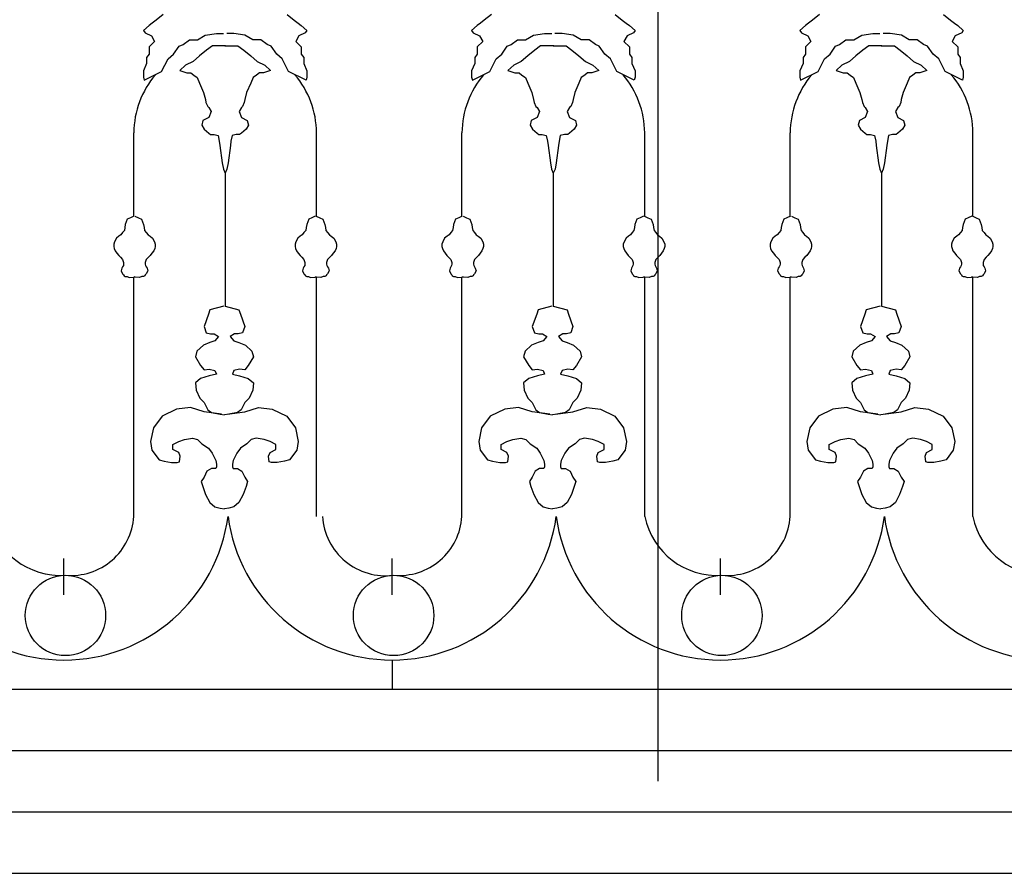
# Model space of a CAD drawing. Extents: x 95.4 to 174.4, y -53.4 to 13.4.
# Drawn here: x 140.5 to 141.8, y -40.1 to -39 of the extents above; entities that cross this region are included whole.
import ezdxf

# ---------------------------------------------------------------- set-up
doc = ezdxf.new("R2010")
doc.units = 0
doc.header["$LTSCALE"] = 0.5
doc.header["$MEASUREMENT"] = 0
for name, color, linetype in [('decori', 40, 'CONTINUOUS'), ('proiezione', 1, 'CONTINUOUS'), ('ringhiere', 9, 'CONTINUOUS')]:
    doc.layers.add(name, color=color, linetype=linetype)

msp = doc.modelspace()

# ---------------------------------------------------------------- linework, layer by layer
at = {"layer": 'decori'}
for p, q in [((126.9955, -40.0686), (146.4668, -40.0686)), ((127.0689, -40.1486), (146.4179, -40.1486))]:
    msp.add_line(p, q, dxfattribs=at)
at = {"layer": 'proiezione'}
for p, q in [((141.301, -38.0236), (141.301, -40.0286)), ((126.9955, -39.9886), (146.4913, -39.9886))]:
    msp.add_line(p, q, dxfattribs=at)
at = {"layer": 'ringhiere'}
for p, q in [((140.6176, -39.292), (140.6176, -39.1829)), ((140.8559, -39.292), (140.8559, -39.1829)), ((141.0456, -39.292), (141.0456, -39.1829)), ((141.2839, -39.292), (141.2839, -39.1829)), ((141.4735, -39.292), (141.4735, -39.1829)), ((141.7119, -39.292), (141.7119, -39.1829)), ((140.7368, -39.2358), (140.7368, -39.4091)), ((141.1647, -39.2358), (141.1647, -39.4091)), ((141.5927, -39.2358), (141.5927, -39.4091)), ((140.6176, -39.6832), (140.6176, -39.3712)), ((140.8559, -39.6832), (140.8559, -39.3712)), ((141.0456, -39.6832), (141.0456, -39.3712)), ((141.2839, -39.6832), (141.2839, -39.3712)), ((141.4735, -39.6832), (141.4735, -39.3712)), ((141.7119, -39.6832), (141.7119, -39.3712)), ((140.5266, -39.7857), (140.5266, -39.738)), ((140.9546, -39.7857), (140.9546, -39.738)), ((141.3826, -39.7857), (141.3826, -39.738)), ((140.9545, -39.8705), (140.9545, -39.9086)), ((126.9955, -39.9086), (146.4913, -39.9086))]:
    msp.add_line(p, q, dxfattribs=at)
for points in [[(140.6561, -39.0288), (140.6468, -39.036), (140.6416, -39.0401), (140.6375, -39.0432), (140.6302, -39.0494), (140.6323, -39.0525), (140.6406, -39.0567), (140.6447, -39.0639), (140.6375, -39.0711), (140.6375, -39.0804), (140.6344, -39.0846), (140.6344, -39.0928), (140.6302, -39.1021), (140.6302, -39.1104), (140.6312, -39.1145)], [(140.8175, -39.0288), (140.8268, -39.036), (140.8319, -39.0401), (140.8361, -39.0432), (140.8433, -39.0494), (140.8412, -39.0525), (140.833, -39.0567), (140.8288, -39.0639), (140.8361, -39.0711), (140.8361, -39.0804), (140.8392, -39.0846), (140.8392, -39.0928), (140.8433, -39.1021), (140.8433, -39.1104), (140.8423, -39.1145)], [(141.084, -39.0288), (141.0747, -39.036), (141.0696, -39.0401), (141.0654, -39.0432), (141.0582, -39.0494), (141.0603, -39.0525), (141.0685, -39.0567), (141.0727, -39.0639), (141.0654, -39.0711), (141.0654, -39.0804), (141.0623, -39.0846), (141.0623, -39.0928), (141.0582, -39.1021), (141.0582, -39.1104), (141.0592, -39.1145)], [(141.2454, -39.0288), (141.2547, -39.036), (141.2599, -39.0401), (141.264, -39.0432), (141.2713, -39.0494), (141.2692, -39.0525), (141.2609, -39.0567), (141.2568, -39.0639), (141.264, -39.0711), (141.264, -39.0804), (141.2671, -39.0846), (141.2671, -39.0928), (141.2713, -39.1021), (141.2713, -39.1104), (141.2702, -39.1145)], [(141.512, -39.0288), (141.5027, -39.036), (141.4975, -39.0401), (141.4934, -39.0432), (141.4862, -39.0494), (141.4882, -39.0525), (141.4965, -39.0567), (141.5006, -39.0639), (141.4934, -39.0711), (141.4934, -39.0804), (141.4903, -39.0846), (141.4903, -39.0928), (141.4862, -39.1021), (141.4862, -39.1104), (141.4872, -39.1145)], [(141.6734, -39.0288), (141.6827, -39.036), (141.6879, -39.0401), (141.692, -39.0432), (141.6993, -39.0494), (141.6972, -39.0525), (141.6889, -39.0567), (141.6848, -39.0639), (141.692, -39.0711), (141.692, -39.0804), (141.6951, -39.0846), (141.6951, -39.0928), (141.6993, -39.1021), (141.6993, -39.1104), (141.6982, -39.1145)], [(140.6312, -39.1145), (140.654, -39.1032), (140.6623, -39.0866), (140.6695, -39.0804), (140.6768, -39.0701), (140.6819, -39.068), (140.6902, -39.0618), (140.7006, -39.0618), (140.7109, -39.0556), (140.7254, -39.0536), (140.7347, -39.0536)], [(140.8423, -39.1145), (140.8195, -39.1032), (140.8112, -39.0866), (140.804, -39.0804), (140.7968, -39.0701), (140.7916, -39.068), (140.7833, -39.0618), (140.773, -39.0618), (140.7626, -39.0556), (140.7481, -39.0536), (140.7388, -39.0536)], [(141.0592, -39.1145), (141.082, -39.1032), (141.0902, -39.0866), (141.0975, -39.0804), (141.1047, -39.0701), (141.1099, -39.068), (141.1182, -39.0618), (141.1285, -39.0618), (141.1389, -39.0556), (141.1534, -39.0536), (141.1627, -39.0536)], [(141.2702, -39.1145), (141.2475, -39.1032), (141.2392, -39.0866), (141.232, -39.0804), (141.2247, -39.0701), (141.2196, -39.068), (141.2113, -39.0618), (141.2009, -39.0618), (141.1906, -39.0556), (141.1761, -39.0536), (141.1668, -39.0536)], [(141.4872, -39.1145), (141.5099, -39.1032), (141.5182, -39.0866), (141.5255, -39.0804), (141.5327, -39.0701), (141.5379, -39.068), (141.5462, -39.0618), (141.5565, -39.0618), (141.5668, -39.0556), (141.5813, -39.0536), (141.5906, -39.0536)], [(141.6982, -39.1145), (141.6755, -39.1032), (141.6672, -39.0866), (141.6599, -39.0804), (141.6527, -39.0701), (141.6475, -39.068), (141.6393, -39.0618), (141.6289, -39.0618), (141.6186, -39.0556), (141.6041, -39.0536), (141.5948, -39.0536)], [(140.7372, -39.0698), (140.7201, -39.0698), (140.7125, -39.0751), (140.7034, -39.0827), (140.695, -39.0902), (140.6852, -39.0948), (140.6776, -39.1016), (140.6867, -39.1046), (140.692, -39.1046), (140.6958, -39.1077), (140.7003, -39.1107), (140.7034, -39.1183), (140.7087, -39.1304), (140.711, -39.1395), (140.7117, -39.1433), (140.714, -39.1486), (140.7155, -39.1501), (140.7186, -39.1554), (140.7155, -39.163), (140.7079, -39.1668), (140.7064, -39.1729), (140.7094, -39.1782), (140.7155, -39.1835), (140.7178, -39.185), (140.7223, -39.185), (140.7277, -39.1865), (140.7292, -39.1941), (140.7299, -39.1994), (140.733, -39.2221), (140.7345, -39.2305), (140.7368, -39.2358)], [(140.7363, -39.0698), (140.7535, -39.0698), (140.761, -39.0751), (140.7702, -39.0827), (140.7785, -39.0902), (140.7884, -39.0948), (140.796, -39.1016), (140.7868, -39.1046), (140.7815, -39.1046), (140.7777, -39.1077), (140.7732, -39.1107), (140.7702, -39.1183), (140.7648, -39.1304), (140.7626, -39.1395), (140.7618, -39.1433), (140.7595, -39.1486), (140.758, -39.1501), (140.755, -39.1554), (140.758, -39.163), (140.7656, -39.1668), (140.7671, -39.1729), (140.7641, -39.1782), (140.758, -39.1835), (140.7557, -39.185), (140.7512, -39.185), (140.7459, -39.1865), (140.7444, -39.1941), (140.7436, -39.1994), (140.7406, -39.2221), (140.739, -39.2305), (140.7368, -39.2358)], [(141.1652, -39.0698), (141.148, -39.0698), (141.1405, -39.0751), (141.1313, -39.0827), (141.123, -39.0902), (141.1131, -39.0948), (141.1055, -39.1016), (141.1147, -39.1046), (141.12, -39.1046), (141.1238, -39.1077), (141.1283, -39.1107), (141.1313, -39.1183), (141.1367, -39.1304), (141.1389, -39.1395), (141.1397, -39.1433), (141.142, -39.1486), (141.1435, -39.1501), (141.1465, -39.1554), (141.1435, -39.163), (141.1359, -39.1668), (141.1344, -39.1729), (141.1374, -39.1782), (141.1435, -39.1835), (141.1458, -39.185), (141.1503, -39.185), (141.1556, -39.1865), (141.1571, -39.1941), (141.1579, -39.1994), (141.1609, -39.2221), (141.1625, -39.2305), (141.1647, -39.2358)], [(141.1643, -39.0698), (141.1814, -39.0698), (141.189, -39.0751), (141.1981, -39.0827), (141.2065, -39.0902), (141.2163, -39.0948), (141.2239, -39.1016), (141.2148, -39.1046), (141.2095, -39.1046), (141.2057, -39.1077), (141.2012, -39.1107), (141.1981, -39.1183), (141.1928, -39.1304), (141.1905, -39.1395), (141.1898, -39.1433), (141.1875, -39.1486), (141.186, -39.1501), (141.1829, -39.1554), (141.186, -39.163), (141.1936, -39.1668), (141.1951, -39.1729), (141.1921, -39.1782), (141.186, -39.1835), (141.1837, -39.185), (141.1792, -39.185), (141.1738, -39.1865), (141.1723, -39.1941), (141.1716, -39.1994), (141.1685, -39.2221), (141.167, -39.2305), (141.1647, -39.2358)], [(141.5931, -39.0698), (141.576, -39.0698), (141.5684, -39.0751), (141.5593, -39.0827), (141.551, -39.0902), (141.5411, -39.0948), (141.5335, -39.1016), (141.5426, -39.1046), (141.5479, -39.1046), (141.5517, -39.1077), (141.5563, -39.1107), (141.5593, -39.1183), (141.5646, -39.1304), (141.5669, -39.1395), (141.5677, -39.1433), (141.5699, -39.1486), (141.5715, -39.1501), (141.5745, -39.1554), (141.5715, -39.163), (141.5639, -39.1668), (141.5623, -39.1729), (141.5654, -39.1782), (141.5715, -39.1835), (141.5737, -39.185), (141.5783, -39.185), (141.5836, -39.1865), (141.5851, -39.1941), (141.5859, -39.1994), (141.5889, -39.2221), (141.5904, -39.2305), (141.5927, -39.2358)], [(141.5923, -39.0698), (141.6094, -39.0698), (141.617, -39.0751), (141.6261, -39.0827), (141.6344, -39.0902), (141.6443, -39.0948), (141.6519, -39.1016), (141.6428, -39.1046), (141.6375, -39.1046), (141.6337, -39.1077), (141.6291, -39.1107), (141.6261, -39.1183), (141.6208, -39.1304), (141.6185, -39.1395), (141.6177, -39.1433), (141.6155, -39.1486), (141.614, -39.1501), (141.6109, -39.1554), (141.614, -39.163), (141.6215, -39.1668), (141.6231, -39.1729), (141.62, -39.1782), (141.614, -39.1835), (141.6117, -39.185), (141.6071, -39.185), (141.6018, -39.1865), (141.6003, -39.1941), (141.5995, -39.1994), (141.5965, -39.2221), (141.595, -39.2305), (141.5927, -39.2358)], [(140.6179, -39.2919), (140.6134, -39.2938), (140.6092, -39.2958), (140.6066, -39.3025), (140.606, -39.3064), (140.6054, -39.3102), (140.6031, -39.3128), (140.6009, -39.316), (140.5983, -39.3179), (140.5951, -39.3205), (140.5925, -39.3253), (140.5915, -39.3282), (140.5915, -39.3311), (140.5922, -39.334), (140.5935, -39.3369), (140.5957, -39.3398), (140.598, -39.343), (140.6002, -39.3452), (140.6031, -39.3484), (140.6044, -39.352), (140.6044, -39.3545), (140.6041, -39.3561), (140.6031, -39.3578), (140.6021, -39.3597), (140.6012, -39.3629), (140.6031, -39.3671), (140.6044, -39.3684), (140.605, -39.3696), (140.6066, -39.3703), (140.6089, -39.3703), (140.6118, -39.3716), (140.6176, -39.3712), (140.6189, -39.3709)], [(140.6192, -39.2919), (140.6237, -39.2938), (140.6279, -39.2958), (140.6304, -39.3025), (140.6311, -39.3064), (140.6317, -39.3102), (140.634, -39.3128), (140.6362, -39.316), (140.6388, -39.3179), (140.642, -39.3205), (140.6446, -39.3253), (140.6456, -39.3282), (140.6456, -39.3311), (140.6449, -39.334), (140.6436, -39.3369), (140.6414, -39.3398), (140.6391, -39.343), (140.6369, -39.3452), (140.634, -39.3484), (140.6327, -39.352), (140.6327, -39.3545), (140.633, -39.3561), (140.634, -39.3578), (140.6349, -39.3597), (140.6359, -39.3629), (140.634, -39.3671), (140.6327, -39.3684), (140.6321, -39.3696), (140.6304, -39.3703), (140.6282, -39.3703), (140.6253, -39.3716), (140.6195, -39.3712), (140.6182, -39.3709)], [(140.8543, -39.2919), (140.8498, -39.2938), (140.8457, -39.2958), (140.8431, -39.3025), (140.8424, -39.3064), (140.8418, -39.3102), (140.8395, -39.3128), (140.8373, -39.316), (140.8347, -39.3179), (140.8315, -39.3205), (140.8289, -39.3253), (140.828, -39.3282), (140.828, -39.3311), (140.8286, -39.334), (140.8299, -39.3369), (140.8321, -39.3398), (140.8344, -39.343), (140.8366, -39.3452), (140.8395, -39.3484), (140.8408, -39.352), (140.8408, -39.3545), (140.8405, -39.3561), (140.8395, -39.3578), (140.8386, -39.3597), (140.8376, -39.3629), (140.8395, -39.3671), (140.8408, -39.3684), (140.8415, -39.3696), (140.8431, -39.3703), (140.8453, -39.3703), (140.8482, -39.3716), (140.854, -39.3712), (140.8553, -39.3709)], [(140.8556, -39.2919), (140.8601, -39.2938), (140.8643, -39.2958), (140.8669, -39.3025), (140.8675, -39.3064), (140.8682, -39.3102), (140.8704, -39.3128), (140.8727, -39.316), (140.8752, -39.3179), (140.8785, -39.3205), (140.881, -39.3253), (140.882, -39.3282), (140.882, -39.3311), (140.8814, -39.334), (140.8801, -39.3369), (140.8778, -39.3398), (140.8756, -39.343), (140.8733, -39.3452), (140.8704, -39.3484), (140.8691, -39.352), (140.8691, -39.3545), (140.8695, -39.3561), (140.8704, -39.3578), (140.8714, -39.3597), (140.8723, -39.3629), (140.8704, -39.3671), (140.8691, -39.3684), (140.8685, -39.3696), (140.8669, -39.3703), (140.8646, -39.3703), (140.8617, -39.3716), (140.8559, -39.3712), (140.8547, -39.3709)], [(141.0459, -39.2919), (141.0414, -39.2938), (141.0372, -39.2958), (141.0346, -39.3025), (141.034, -39.3064), (141.0333, -39.3102), (141.0311, -39.3128), (141.0288, -39.316), (141.0263, -39.3179), (141.023, -39.3205), (141.0205, -39.3253), (141.0195, -39.3282), (141.0195, -39.3311), (141.0201, -39.334), (141.0214, -39.3369), (141.0237, -39.3398), (141.0259, -39.343), (141.0282, -39.3452), (141.0311, -39.3484), (141.0324, -39.352), (141.0324, -39.3545), (141.032, -39.3561), (141.0311, -39.3578), (141.0301, -39.3597), (141.0292, -39.3629), (141.0311, -39.3671), (141.0324, -39.3684), (141.033, -39.3696), (141.0346, -39.3703), (141.0369, -39.3703), (141.0398, -39.3716), (141.0456, -39.3712), (141.0468, -39.3709)], [(141.0472, -39.2919), (141.0517, -39.2938), (141.0558, -39.2958), (141.0584, -39.3025), (141.0591, -39.3064), (141.0597, -39.3102), (141.062, -39.3128), (141.0642, -39.316), (141.0668, -39.3179), (141.07, -39.3205), (141.0726, -39.3253), (141.0735, -39.3282), (141.0735, -39.3311), (141.0729, -39.334), (141.0716, -39.3369), (141.0694, -39.3398), (141.0671, -39.343), (141.0648, -39.3452), (141.062, -39.3484), (141.0607, -39.352), (141.0607, -39.3545), (141.061, -39.3561), (141.062, -39.3578), (141.0629, -39.3597), (141.0639, -39.3629), (141.062, -39.3671), (141.0607, -39.3684), (141.06, -39.3696), (141.0584, -39.3703), (141.0562, -39.3703), (141.0533, -39.3716), (141.0475, -39.3712), (141.0462, -39.3709)], [(141.2823, -39.2919), (141.2778, -39.2938), (141.2736, -39.2958), (141.2711, -39.3025), (141.2704, -39.3064), (141.2698, -39.3102), (141.2675, -39.3128), (141.2653, -39.316), (141.2627, -39.3179), (141.2595, -39.3205), (141.2569, -39.3253), (141.2559, -39.3282), (141.2559, -39.3311), (141.2566, -39.334), (141.2579, -39.3369), (141.2601, -39.3398), (141.2624, -39.343), (141.2646, -39.3452), (141.2675, -39.3484), (141.2688, -39.352), (141.2688, -39.3545), (141.2685, -39.3561), (141.2675, -39.3578), (141.2665, -39.3597), (141.2656, -39.3629), (141.2675, -39.3671), (141.2688, -39.3684), (141.2694, -39.3696), (141.2711, -39.3703), (141.2733, -39.3703), (141.2762, -39.3716), (141.282, -39.3712), (141.2833, -39.3709)], [(141.2836, -39.2919), (141.2881, -39.2938), (141.2923, -39.2958), (141.2948, -39.3025), (141.2955, -39.3064), (141.2961, -39.3102), (141.2984, -39.3128), (141.3006, -39.316), (141.3032, -39.3179), (141.3064, -39.3205), (141.309, -39.3253), (141.31, -39.3282), (141.31, -39.3311), (141.3093, -39.334), (141.308, -39.3369), (141.3058, -39.3398), (141.3035, -39.343), (141.3013, -39.3452), (141.2984, -39.3484), (141.2971, -39.352), (141.2971, -39.3545), (141.2974, -39.3561), (141.2984, -39.3578), (141.2994, -39.3597), (141.3003, -39.3629), (141.2984, -39.3671), (141.2971, -39.3684), (141.2965, -39.3696), (141.2948, -39.3703), (141.2926, -39.3703), (141.2897, -39.3716), (141.2839, -39.3712), (141.2826, -39.3709)], [(141.4738, -39.2919), (141.4693, -39.2938), (141.4652, -39.2958), (141.4626, -39.3025), (141.4619, -39.3064), (141.4613, -39.3102), (141.459, -39.3128), (141.4568, -39.316), (141.4542, -39.3179), (141.451, -39.3205), (141.4484, -39.3253), (141.4475, -39.3282), (141.4475, -39.3311), (141.4481, -39.334), (141.4494, -39.3369), (141.4517, -39.3398), (141.4539, -39.343), (141.4562, -39.3452), (141.459, -39.3484), (141.4603, -39.352), (141.4603, -39.3545), (141.46, -39.3561), (141.459, -39.3578), (141.4581, -39.3597), (141.4571, -39.3629), (141.459, -39.3671), (141.4603, -39.3684), (141.461, -39.3696), (141.4626, -39.3703), (141.4648, -39.3703), (141.4677, -39.3716), (141.4735, -39.3712), (141.4748, -39.3709)], [(141.4751, -39.2919), (141.4796, -39.2938), (141.4838, -39.2958), (141.4864, -39.3025), (141.487, -39.3064), (141.4877, -39.3102), (141.4899, -39.3128), (141.4922, -39.316), (141.4947, -39.3179), (141.498, -39.3205), (141.5005, -39.3253), (141.5015, -39.3282), (141.5015, -39.3311), (141.5009, -39.334), (141.4996, -39.3369), (141.4973, -39.3398), (141.4951, -39.343), (141.4928, -39.3452), (141.4899, -39.3484), (141.4886, -39.352), (141.4886, -39.3545), (141.489, -39.3561), (141.4899, -39.3578), (141.4909, -39.3597), (141.4919, -39.3629), (141.4899, -39.3671), (141.4886, -39.3684), (141.488, -39.3696), (141.4864, -39.3703), (141.4841, -39.3703), (141.4812, -39.3716), (141.4755, -39.3712), (141.4742, -39.3709)], [(141.7103, -39.2919), (141.7058, -39.2938), (141.7016, -39.2958), (141.699, -39.3025), (141.6984, -39.3064), (141.6977, -39.3102), (141.6955, -39.3128), (141.6932, -39.316), (141.6907, -39.3179), (141.6874, -39.3205), (141.6849, -39.3253), (141.6839, -39.3282), (141.6839, -39.3311), (141.6846, -39.334), (141.6858, -39.3369), (141.6881, -39.3398), (141.6903, -39.343), (141.6926, -39.3452), (141.6955, -39.3484), (141.6968, -39.352), (141.6968, -39.3545), (141.6964, -39.3561), (141.6955, -39.3578), (141.6945, -39.3597), (141.6936, -39.3629), (141.6955, -39.3671), (141.6968, -39.3684), (141.6974, -39.3696), (141.699, -39.3703), (141.7013, -39.3703), (141.7042, -39.3716), (141.71, -39.3712), (141.7112, -39.3709)], [(141.7116, -39.2919), (141.7161, -39.2938), (141.7202, -39.2958), (141.7228, -39.3025), (141.7235, -39.3064), (141.7241, -39.3102), (141.7264, -39.3128), (141.7286, -39.316), (141.7312, -39.3179), (141.7344, -39.3205), (141.737, -39.3253), (141.7379, -39.3282), (141.7379, -39.3311), (141.7373, -39.334), (141.736, -39.3369), (141.7338, -39.3398), (141.7315, -39.343), (141.7293, -39.3452), (141.7264, -39.3484), (141.7251, -39.352), (141.7251, -39.3545), (141.7254, -39.3561), (141.7264, -39.3578), (141.7273, -39.3597), (141.7283, -39.3629), (141.7264, -39.3671), (141.7251, -39.3684), (141.7244, -39.3696), (141.7228, -39.3703), (141.7206, -39.3703), (141.7177, -39.3716), (141.7119, -39.3712), (141.7106, -39.3709)], [(140.7349, -39.4091), (140.7169, -39.4138), (140.715, -39.4195), (140.7093, -39.4355), (140.7122, -39.444), (140.7179, -39.445), (140.7226, -39.445), (140.7282, -39.4488), (140.7235, -39.4544), (140.7169, -39.4563), (140.7084, -39.4601), (140.6999, -39.4677), (140.698, -39.4752), (140.7046, -39.4865), (140.7093, -39.4922), (140.716, -39.4913), (140.7235, -39.4931), (140.7254, -39.4979), (140.716, -39.4998), (140.7046, -39.5035), (140.698, -39.5092), (140.6989, -39.5186), (140.7037, -39.529), (140.7093, -39.5347), (140.7141, -39.5441), (140.7188, -39.5479), (140.7301, -39.5498), (140.7358, -39.5507)], [(140.7368, -39.4091), (140.7547, -39.4138), (140.7566, -39.4195), (140.7623, -39.4355), (140.7594, -39.444), (140.7538, -39.445), (140.749, -39.445), (140.7434, -39.4488), (140.7481, -39.4544), (140.7547, -39.4563), (140.7632, -39.4601), (140.7717, -39.4677), (140.7736, -39.4752), (140.767, -39.4865), (140.7623, -39.4922), (140.7557, -39.4913), (140.7481, -39.4931), (140.7462, -39.4979), (140.7557, -39.4998), (140.767, -39.5035), (140.7736, -39.5092), (140.7727, -39.5186), (140.768, -39.529), (140.7623, -39.5347), (140.7576, -39.5441), (140.7528, -39.5479), (140.7415, -39.5498), (140.7358, -39.5507)], [(141.1628, -39.4091), (141.1449, -39.4138), (141.143, -39.4195), (141.1373, -39.4355), (141.1402, -39.444), (141.1458, -39.445), (141.1505, -39.445), (141.1562, -39.4488), (141.1515, -39.4544), (141.1449, -39.4563), (141.1364, -39.4601), (141.1279, -39.4677), (141.126, -39.4752), (141.1326, -39.4865), (141.1373, -39.4922), (141.1439, -39.4913), (141.1515, -39.4931), (141.1534, -39.4979), (141.1439, -39.4998), (141.1326, -39.5035), (141.126, -39.5092), (141.1269, -39.5186), (141.1316, -39.529), (141.1373, -39.5347), (141.142, -39.5441), (141.1468, -39.5479), (141.1581, -39.5498), (141.1638, -39.5507)], [(141.1647, -39.4091), (141.1827, -39.4138), (141.1846, -39.4195), (141.1903, -39.4355), (141.1874, -39.444), (141.1817, -39.445), (141.177, -39.445), (141.1714, -39.4488), (141.1761, -39.4544), (141.1827, -39.4563), (141.1912, -39.4601), (141.1997, -39.4677), (141.2016, -39.4752), (141.195, -39.4865), (141.1903, -39.4922), (141.1836, -39.4913), (141.1761, -39.4931), (141.1742, -39.4979), (141.1836, -39.4998), (141.195, -39.5035), (141.2016, -39.5092), (141.2007, -39.5186), (141.1959, -39.529), (141.1903, -39.5347), (141.1855, -39.5441), (141.1808, -39.5479), (141.1695, -39.5498), (141.1638, -39.5507)], [(141.5908, -39.4091), (141.5728, -39.4138), (141.571, -39.4195), (141.5653, -39.4355), (141.5681, -39.444), (141.5738, -39.445), (141.5785, -39.445), (141.5842, -39.4488), (141.5795, -39.4544), (141.5728, -39.4563), (141.5643, -39.4601), (141.5558, -39.4677), (141.5539, -39.4752), (141.5606, -39.4865), (141.5653, -39.4922), (141.5719, -39.4913), (141.5795, -39.4931), (141.5814, -39.4979), (141.5719, -39.4998), (141.5606, -39.5035), (141.5539, -39.5092), (141.5549, -39.5186), (141.5596, -39.529), (141.5653, -39.5347), (141.57, -39.5441), (141.5747, -39.5479), (141.5861, -39.5498), (141.5918, -39.5507)], [(141.5927, -39.4091), (141.6107, -39.4138), (141.6126, -39.4195), (141.6182, -39.4355), (141.6154, -39.444), (141.6097, -39.445), (141.605, -39.445), (141.5993, -39.4488), (141.604, -39.4544), (141.6107, -39.4563), (141.6192, -39.4601), (141.6277, -39.4677), (141.6296, -39.4752), (141.6229, -39.4865), (141.6182, -39.4922), (141.6116, -39.4913), (141.604, -39.4931), (141.6022, -39.4979), (141.6116, -39.4998), (141.6229, -39.5035), (141.6296, -39.5092), (141.6286, -39.5186), (141.6239, -39.529), (141.6182, -39.5347), (141.6135, -39.5441), (141.6088, -39.5479), (141.5974, -39.5498), (141.5918, -39.5507)], [(140.732, -39.5498), (140.7093, -39.547), (140.6914, -39.5413), (140.6734, -39.5432), (140.6545, -39.5526), (140.6432, -39.5677), (140.6394, -39.5857), (140.6413, -39.597), (140.6507, -39.6093), (140.6574, -39.6112), (140.6668, -39.6131), (140.6744, -39.6131), (140.6772, -39.6121), (140.6782, -39.6046), (140.6763, -39.5998), (140.6687, -39.5961), (140.6687, -39.5895), (140.6763, -39.5857), (140.6838, -39.5829), (140.6942, -39.581), (140.7008, -39.5829), (140.7065, -39.5885), (140.715, -39.5942), (140.7197, -39.6008), (140.7245, -39.6102), (140.7254, -39.615), (140.7254, -39.6187), (140.7245, -39.6206), (140.7188, -39.6206), (140.7131, -39.6244), (140.7093, -39.632), (140.7056, -39.6376), (140.7075, -39.6442), (140.7112, -39.6546), (140.7169, -39.665), (140.7235, -39.6707), (140.7301, -39.6726), (140.7358, -39.6734)], [(140.7396, -39.5498), (140.7623, -39.547), (140.7802, -39.5413), (140.7982, -39.5432), (140.8171, -39.5526), (140.8284, -39.5677), (140.8322, -39.5857), (140.8303, -39.597), (140.8209, -39.6093), (140.8143, -39.6112), (140.8048, -39.6131), (140.7973, -39.6131), (140.7944, -39.6121), (140.7935, -39.6046), (140.7954, -39.5998), (140.8029, -39.5961), (140.8029, -39.5895), (140.7954, -39.5857), (140.7878, -39.5829), (140.7774, -39.581), (140.7708, -39.5829), (140.7651, -39.5885), (140.7566, -39.5942), (140.7519, -39.6008), (140.7472, -39.6102), (140.7462, -39.615), (140.7462, -39.6187), (140.7472, -39.6206), (140.7528, -39.6206), (140.7585, -39.6244), (140.7623, -39.632), (140.7661, -39.6376), (140.7642, -39.6442), (140.7604, -39.6546), (140.7547, -39.665), (140.7481, -39.6707), (140.7415, -39.6726), (140.7358, -39.6734)], [(141.16, -39.5498), (141.1373, -39.547), (141.1194, -39.5413), (141.1014, -39.5432), (141.0825, -39.5526), (141.0712, -39.5677), (141.0674, -39.5857), (141.0693, -39.597), (141.0787, -39.6093), (141.0853, -39.6112), (141.0948, -39.6131), (141.1023, -39.6131), (141.1052, -39.6121), (141.1061, -39.6046), (141.1042, -39.5998), (141.0967, -39.5961), (141.0967, -39.5895), (141.1042, -39.5857), (141.1118, -39.5829), (141.1222, -39.581), (141.1288, -39.5829), (141.1345, -39.5885), (141.143, -39.5942), (141.1477, -39.6008), (141.1524, -39.6102), (141.1534, -39.615), (141.1534, -39.6187), (141.1524, -39.6206), (141.1468, -39.6206), (141.1411, -39.6244), (141.1373, -39.632), (141.1335, -39.6376), (141.1354, -39.6442), (141.1392, -39.6546), (141.1449, -39.665), (141.1515, -39.6707), (141.1581, -39.6726), (141.1638, -39.6734)], [(141.1676, -39.5498), (141.1903, -39.547), (141.2082, -39.5413), (141.2262, -39.5432), (141.2451, -39.5526), (141.2564, -39.5677), (141.2602, -39.5857), (141.2583, -39.597), (141.2489, -39.6093), (141.2422, -39.6112), (141.2328, -39.6131), (141.2252, -39.6131), (141.2224, -39.6121), (141.2214, -39.6046), (141.2233, -39.5998), (141.2309, -39.5961), (141.2309, -39.5895), (141.2233, -39.5857), (141.2158, -39.5829), (141.2054, -39.581), (141.1988, -39.5829), (141.1931, -39.5885), (141.1846, -39.5942), (141.1799, -39.6008), (141.1751, -39.6102), (141.1742, -39.615), (141.1742, -39.6187), (141.1751, -39.6206), (141.1808, -39.6206), (141.1865, -39.6244), (141.1903, -39.632), (141.194, -39.6376), (141.1921, -39.6442), (141.1884, -39.6546), (141.1827, -39.665), (141.1761, -39.6707), (141.1695, -39.6726), (141.1638, -39.6734)], [(141.588, -39.5498), (141.5653, -39.547), (141.5473, -39.5413), (141.5294, -39.5432), (141.5105, -39.5526), (141.4991, -39.5677), (141.4953, -39.5857), (141.4972, -39.597), (141.5067, -39.6093), (141.5133, -39.6112), (141.5228, -39.6131), (141.5303, -39.6131), (141.5331, -39.6121), (141.5341, -39.6046), (141.5322, -39.5998), (141.5246, -39.5961), (141.5246, -39.5895), (141.5322, -39.5857), (141.5398, -39.5829), (141.5502, -39.581), (141.5568, -39.5829), (141.5624, -39.5885), (141.571, -39.5942), (141.5757, -39.6008), (141.5804, -39.6102), (141.5814, -39.615), (141.5814, -39.6187), (141.5804, -39.6206), (141.5747, -39.6206), (141.5691, -39.6244), (141.5653, -39.632), (141.5615, -39.6376), (141.5634, -39.6442), (141.5672, -39.6546), (141.5728, -39.665), (141.5795, -39.6707), (141.5861, -39.6726), (141.5918, -39.6734)], [(141.5955, -39.5498), (141.6182, -39.547), (141.6362, -39.5413), (141.6541, -39.5432), (141.673, -39.5526), (141.6844, -39.5677), (141.6882, -39.5857), (141.6863, -39.597), (141.6768, -39.6093), (141.6702, -39.6112), (141.6608, -39.6131), (141.6532, -39.6131), (141.6504, -39.6121), (141.6494, -39.6046), (141.6513, -39.5998), (141.6589, -39.5961), (141.6589, -39.5895), (141.6513, -39.5857), (141.6437, -39.5829), (141.6333, -39.581), (141.6267, -39.5829), (141.6211, -39.5885), (141.6126, -39.5942), (141.6078, -39.6008), (141.6031, -39.6102), (141.6022, -39.615), (141.6022, -39.6187), (141.6031, -39.6206), (141.6088, -39.6206), (141.6144, -39.6244), (141.6182, -39.632), (141.622, -39.6376), (141.6201, -39.6442), (141.6163, -39.6546), (141.6107, -39.665), (141.604, -39.6707), (141.5974, -39.6726), (141.5918, -39.6734)]]:
    msp.add_lwpolyline(points, dxfattribs=at)
for centre in [(140.5285, -39.8124), (140.9565, -39.8124), (141.3845, -39.8124)]:
    msp.add_circle(centre, 0.0524, dxfattribs=at)
for centre, radius, start, end in [((140.7368, -39.1843), 0.1192, 139.7134, 179.3106), ((140.7368, -39.1843), 0.1192, 0.6894, 40.2866), ((141.1647, -39.1843), 0.1192, 139.7134, 179.3106), ((141.1647, -39.1843), 0.1192, 0.6894, 40.2866), ((141.5927, -39.1843), 0.1192, 139.7134, 179.3106), ((141.5927, -39.1843), 0.1192, 0.6894, 40.2866), ((140.5266, -39.6546), 0.2159, 187.6207, 270), ((140.5222, -39.664), 0.0962, 191.5208, 273.7586), ((140.5266, -39.6546), 0.2159, 270, 352.3793), ((140.5356, -39.6781), 0.0822, 265.0882, 356.4273), ((140.9545, -39.6546), 0.2159, 187.6207, 270), ((140.9462, -39.6778), 0.0828, 183.7668, 277.1447), ((140.9545, -39.6546), 0.2159, 270, 352.3793), ((140.9635, -39.6781), 0.0822, 265.0882, 356.4273), ((141.3825, -39.6546), 0.2159, 187.6207, 270), ((141.3782, -39.664), 0.0962, 191.5208, 273.7586), ((141.3825, -39.6546), 0.2159, 270, 352.3793), ((141.3915, -39.6781), 0.0822, 265.0882, 356.4273), ((141.8105, -39.6546), 0.2159, 187.6207, 270), ((141.8061, -39.664), 0.0962, 191.5208, 273.7586)]:
    msp.add_arc(centre, radius, start, end, dxfattribs=at)

doc.saveas('drawing.dxf')
